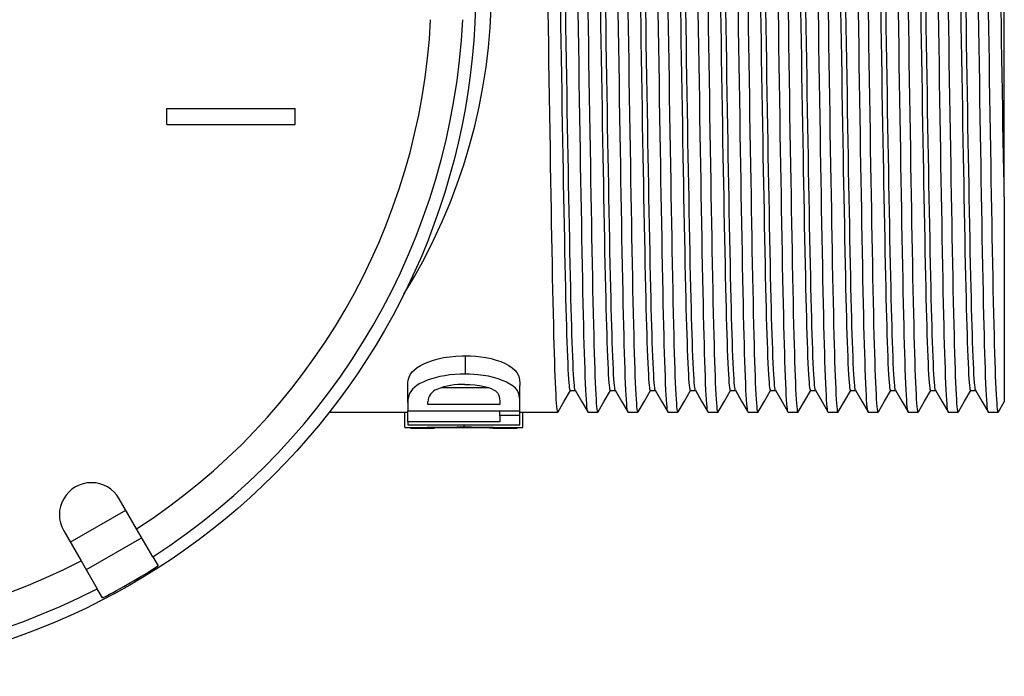
# Model space of a CAD drawing. Units: millimetres. Extents: x 6361 to 6590, y 4894 to 5132.
# Drawn here: x 6406 to 6437, y 4894 to 4915 of the extents above; entities that cross this region are included whole.
import ezdxf

# ---------------------------------------------------------------- set-up
doc = ezdxf.new("R2010")
doc.units = ezdxf.units.MM

msp = doc.modelspace()

# ---------------------------------------------------------------- linework, layer by layer
at = {"color": 7, "linetype": 'Continuous', "lineweight": 25}
for p, q in [((6437.234, 4909.255), (6437.234, 4918.765)), ((6411.091, 4912.013), (6415.091, 4912.013)), ((6411.091, 4911.513), (6411.091, 4912.013)), ((6415.091, 4911.513), (6415.091, 4912.013)), ((6411.091, 4911.513), (6415.091, 4911.513)), ((6437.234, 4909.255), (6437.234, 4902.859)), ((6420.408, 4903.723), (6420.408, 4904.297)), ((6418.609, 4902.832), (6418.609, 4903.364)), ((6419.666, 4903.305), (6421.118, 4903.305)), ((6422.109, 4902.837), (6422.109, 4903.369)), ((6436.187, 4903.215), (6436.341, 4903.215)), ((6418.609, 4902.832), (6418.609, 4902.578)), ((6419.238, 4902.775), (6419.238, 4902.86)), ((6421.481, 4902.892), (6421.481, 4902.775)), ((6422.109, 4902.578), (6422.109, 4902.837)), ((6437.052, 4902.542), (6437.235, 4902.859)), ((6416.166, 4902.538), (6418.609, 4902.538)), ((6418.52, 4902.06), (6418.52, 4902.538)), ((6418.609, 4902.578), (6422.109, 4902.578)), ((6418.609, 4902.23), (6418.609, 4902.578)), ((6421.481, 4902.775), (6419.238, 4902.775)), ((6421.481, 4902.434), (6421.481, 4902.578)), ((6422.109, 4902.434), (6422.109, 4902.578)), ((6422.109, 4902.538), (6423.297, 4902.538)), ((6422.199, 4902.06), (6422.199, 4902.538)), ((6424.234, 4902.538), (6424.547, 4902.538)), ((6425.484, 4902.538), (6425.797, 4902.538)), ((6426.734, 4902.538), (6427.047, 4902.538)), ((6427.984, 4902.538), (6428.297, 4902.538)), ((6429.234, 4902.538), (6429.547, 4902.538)), ((6430.484, 4902.538), (6430.797, 4902.538)), ((6431.734, 4902.538), (6432.047, 4902.538)), ((6432.984, 4902.538), (6433.297, 4902.538)), ((6434.234, 4902.538), (6434.547, 4902.538)), ((6435.484, 4902.538), (6435.797, 4902.538)), ((6436.734, 4902.538), (6437.047, 4902.538)), ((6418.609, 4902.23), (6418.609, 4902.139)), ((6421.481, 4902.23), (6418.609, 4902.23)), ((6422.109, 4902.434), (6421.481, 4902.434)), ((6421.481, 4902.434), (6421.481, 4902.23)), ((6422.109, 4902.139), (6422.109, 4902.434)), ((6418.609, 4902.139), (6422.109, 4902.139)), ((6418.695, 4902.038), (6419.446, 4902.038)), ((6420.37, 4902.077), (6420.37, 4902.139)), ((6421.277, 4902.038), (6422.031, 4902.038)), ((6410.146, 4898.889), (6409.6, 4899.833)), ((6408.074, 4898.477), (6409.806, 4899.477)), ((6407.868, 4898.833), (6408.414, 4897.889)), ((6410.646, 4898.022), (6410.146, 4898.889)), ((6410.306, 4898.611), (6408.574, 4897.611)), ((6408.414, 4897.889), (6408.914, 4897.022)), ((6410.646, 4898.022), (6410.813, 4897.734)), ((6409.08, 4896.734), (6408.914, 4897.022))]:
    msp.add_line(p, q, dxfattribs=at)
at = {"color": 7, "linetype": 'Continuous', "lineweight": 25, "flags": 128}
for points in [[(6423.302, 4902.544), (6423.297, 4902.538), (6423.289, 4902.548), (6423.282, 4902.577), (6423.274, 4902.632), (6423.266, 4902.71), (6423.257, 4902.813), (6423.248, 4902.939), (6423.24, 4903.089), (6423.231, 4903.263), (6423.222, 4903.46), (6423.214, 4903.661), (6423.206, 4903.88), (6423.198, 4904.118), (6423.19, 4904.373), (6423.182, 4904.645), (6423.175, 4904.933), (6423.166, 4905.265), (6423.158, 4905.613), (6423.15, 4905.977), (6423.142, 4906.355), (6423.134, 4906.749), (6423.126, 4907.161), (6423.118, 4907.591), (6423.11, 4908.001), (6423.102, 4908.424), (6423.095, 4908.86), (6423.087, 4909.308), (6423.079, 4909.767), (6423.071, 4910.236), (6423.062, 4910.758), (6423.053, 4911.289), (6423.044, 4911.827), (6423.036, 4912.372), (6423.027, 4912.922), (6423.018, 4913.475), (6423.01, 4914.03), (6423.003, 4914.538), (6422.995, 4915.045)], [(6423.687, 4903.215), (6423.687, 4903.215), (6423.68, 4903.224), (6423.673, 4903.253), (6423.665, 4903.3), (6423.657, 4903.366), (6423.649, 4903.46), (6423.64, 4903.576), (6423.632, 4903.715), (6423.623, 4903.877), (6423.614, 4904.061), (6423.605, 4904.266), (6423.597, 4904.493), (6423.589, 4904.719), (6423.581, 4904.962), (6423.573, 4905.22), (6423.565, 4905.494), (6423.557, 4905.782), (6423.55, 4906.083), (6423.542, 4906.426), (6423.534, 4906.783), (6423.526, 4907.154), (6423.518, 4907.542), (6423.51, 4907.947), (6423.501, 4908.369), (6423.493, 4908.806), (6423.484, 4909.255), (6423.477, 4909.667), (6423.469, 4910.089), (6423.461, 4910.519), (6423.452, 4911.014), (6423.444, 4911.518), (6423.435, 4912.03), (6423.426, 4912.547), (6423.418, 4913.069), (6423.409, 4913.593), (6423.401, 4914.119), (6423.393, 4914.602), (6423.386, 4915.083)], [(6423.839, 4903.221), (6423.836, 4903.224), (6423.829, 4903.253), (6423.821, 4903.3), (6423.814, 4903.366), (6423.805, 4903.46), (6423.797, 4903.576), (6423.788, 4903.715), (6423.779, 4903.877), (6423.77, 4904.061), (6423.762, 4904.266), (6423.753, 4904.493), (6423.745, 4904.719), (6423.737, 4904.962), (6423.729, 4905.22), (6423.721, 4905.494), (6423.714, 4905.782), (6423.706, 4906.083), (6423.698, 4906.426), (6423.69, 4906.784), (6423.682, 4907.155), (6423.674, 4907.543), (6423.666, 4907.949), (6423.658, 4908.371), (6423.649, 4908.809), (6423.641, 4909.223), (6423.633, 4909.648), (6423.625, 4910.084), (6423.617, 4910.529), (6423.609, 4910.983), (6423.601, 4911.444), (6423.592, 4911.954), (6423.584, 4912.471), (6423.575, 4912.992), (6423.567, 4913.516), (6423.558, 4914.042), (6423.55, 4914.569), (6423.542, 4915.094)], [(6424.234, 4902.538), (6424.234, 4902.538), (6424.227, 4902.548), (6424.219, 4902.578), (6424.212, 4902.628), (6424.204, 4902.697), (6424.196, 4902.796), (6424.187, 4902.919), (6424.179, 4903.066), (6424.17, 4903.236), (6424.161, 4903.43), (6424.152, 4903.646), (6424.144, 4903.885), (6424.136, 4904.123), (6424.128, 4904.379), (6424.12, 4904.651), (6424.112, 4904.94), (6424.104, 4905.243), (6424.097, 4905.561), (6424.089, 4905.923), (6424.081, 4906.299), (6424.073, 4906.69), (6424.065, 4907.1), (6424.056, 4907.527), (6424.048, 4907.972), (6424.04, 4908.433), (6424.032, 4908.87), (6424.024, 4909.318), (6424.016, 4909.777), (6424.008, 4910.246), (6424, 4910.724), (6423.992, 4911.21), (6423.983, 4911.748), (6423.974, 4912.292), (6423.966, 4912.841), (6423.957, 4913.394), (6423.949, 4913.948), (6423.941, 4914.503), (6423.932, 4915.057)], [(6424.552, 4902.544), (6424.547, 4902.538), (6424.539, 4902.548), (6424.532, 4902.577), (6424.524, 4902.632), (6424.516, 4902.71), (6424.507, 4902.813), (6424.498, 4902.939), (6424.49, 4903.089), (6424.481, 4903.263), (6424.472, 4903.46), (6424.464, 4903.661), (6424.456, 4903.88), (6424.448, 4904.118), (6424.44, 4904.373), (6424.432, 4904.645), (6424.425, 4904.933), (6424.416, 4905.265), (6424.408, 4905.613), (6424.4, 4905.977), (6424.392, 4906.355), (6424.384, 4906.749), (6424.376, 4907.161), (6424.368, 4907.591), (6424.36, 4908.001), (6424.352, 4908.424), (6424.345, 4908.86), (6424.337, 4909.308), (6424.329, 4909.767), (6424.321, 4910.236), (6424.312, 4910.758), (6424.303, 4911.289), (6424.294, 4911.827), (6424.286, 4912.372), (6424.277, 4912.922), (6424.268, 4913.475), (6424.26, 4914.03), (6424.253, 4914.538), (6424.245, 4915.045)], [(6424.937, 4903.215), (6424.937, 4903.215), (6424.93, 4903.224), (6424.923, 4903.253), (6424.915, 4903.3), (6424.907, 4903.366), (6424.899, 4903.46), (6424.89, 4903.576), (6424.882, 4903.715), (6424.873, 4903.877), (6424.864, 4904.061), (6424.855, 4904.266), (6424.847, 4904.493), (6424.839, 4904.719), (6424.831, 4904.962), (6424.823, 4905.22), (6424.815, 4905.494), (6424.807, 4905.782), (6424.8, 4906.083), (6424.792, 4906.426), (6424.784, 4906.783), (6424.776, 4907.154), (6424.768, 4907.542), (6424.76, 4907.947), (6424.751, 4908.369), (6424.743, 4908.806), (6424.734, 4909.255), (6424.727, 4909.667), (6424.719, 4910.089), (6424.711, 4910.519), (6424.702, 4911.014), (6424.694, 4911.518), (6424.685, 4912.03), (6424.676, 4912.547), (6424.668, 4913.069), (6424.659, 4913.593), (6424.651, 4914.119), (6424.643, 4914.602), (6424.636, 4915.083)], [(6425.089, 4903.221), (6425.086, 4903.224), (6425.079, 4903.253), (6425.071, 4903.3), (6425.064, 4903.366), (6425.055, 4903.46), (6425.047, 4903.576), (6425.038, 4903.715), (6425.029, 4903.877), (6425.02, 4904.061), (6425.012, 4904.266), (6425.003, 4904.493), (6424.995, 4904.719), (6424.987, 4904.962), (6424.979, 4905.22), (6424.971, 4905.494), (6424.964, 4905.782), (6424.956, 4906.083), (6424.948, 4906.426), (6424.94, 4906.784), (6424.932, 4907.155), (6424.924, 4907.543), (6424.916, 4907.949), (6424.908, 4908.371), (6424.899, 4908.809), (6424.891, 4909.223), (6424.883, 4909.648), (6424.875, 4910.084), (6424.867, 4910.529), (6424.859, 4910.983), (6424.851, 4911.444), (6424.842, 4911.954), (6424.834, 4912.471), (6424.825, 4912.992), (6424.817, 4913.516), (6424.808, 4914.042), (6424.8, 4914.569), (6424.792, 4915.094)], [(6425.484, 4902.538), (6425.484, 4902.538), (6425.477, 4902.548), (6425.469, 4902.578), (6425.462, 4902.628), (6425.454, 4902.697), (6425.446, 4902.796), (6425.437, 4902.919), (6425.429, 4903.066), (6425.42, 4903.236), (6425.411, 4903.43), (6425.402, 4903.646), (6425.394, 4903.885), (6425.386, 4904.123), (6425.378, 4904.379), (6425.37, 4904.651), (6425.362, 4904.94), (6425.354, 4905.243), (6425.347, 4905.561), (6425.339, 4905.923), (6425.331, 4906.299), (6425.323, 4906.69), (6425.315, 4907.1), (6425.306, 4907.527), (6425.298, 4907.972), (6425.29, 4908.433), (6425.282, 4908.87), (6425.274, 4909.318), (6425.266, 4909.777), (6425.258, 4910.246), (6425.25, 4910.724), (6425.242, 4911.21), (6425.233, 4911.748), (6425.224, 4912.292), (6425.216, 4912.841), (6425.207, 4913.394), (6425.199, 4913.948), (6425.191, 4914.503), (6425.182, 4915.057)], [(6425.802, 4902.544), (6425.797, 4902.538), (6425.789, 4902.548), (6425.782, 4902.577), (6425.774, 4902.632), (6425.766, 4902.71), (6425.757, 4902.813), (6425.748, 4902.939), (6425.74, 4903.089), (6425.731, 4903.263), (6425.722, 4903.46), (6425.714, 4903.661), (6425.706, 4903.88), (6425.698, 4904.118), (6425.69, 4904.373), (6425.682, 4904.645), (6425.675, 4904.933), (6425.666, 4905.265), (6425.658, 4905.613), (6425.65, 4905.977), (6425.642, 4906.355), (6425.634, 4906.749), (6425.626, 4907.161), (6425.618, 4907.591), (6425.61, 4908.001), (6425.602, 4908.424), (6425.595, 4908.86), (6425.587, 4909.308), (6425.579, 4909.767), (6425.571, 4910.236), (6425.562, 4910.758), (6425.553, 4911.289), (6425.544, 4911.827), (6425.536, 4912.372), (6425.527, 4912.922), (6425.518, 4913.475), (6425.51, 4914.03), (6425.503, 4914.538), (6425.495, 4915.045)], [(6426.187, 4903.215), (6426.187, 4903.215), (6426.18, 4903.224), (6426.173, 4903.253), (6426.165, 4903.3), (6426.157, 4903.366), (6426.149, 4903.46), (6426.14, 4903.576), (6426.132, 4903.715), (6426.123, 4903.877), (6426.114, 4904.061), (6426.105, 4904.266), (6426.097, 4904.493), (6426.089, 4904.719), (6426.081, 4904.962), (6426.073, 4905.22), (6426.065, 4905.494), (6426.057, 4905.782), (6426.05, 4906.083), (6426.042, 4906.426), (6426.034, 4906.783), (6426.026, 4907.154), (6426.018, 4907.542), (6426.01, 4907.947), (6426.001, 4908.369), (6425.993, 4908.806), (6425.984, 4909.255), (6425.977, 4909.667), (6425.969, 4910.089), (6425.961, 4910.519), (6425.952, 4911.014), (6425.944, 4911.518), (6425.935, 4912.03), (6425.926, 4912.547), (6425.918, 4913.069), (6425.909, 4913.593), (6425.901, 4914.119), (6425.893, 4914.602), (6425.886, 4915.083)], [(6426.339, 4903.221), (6426.336, 4903.224), (6426.329, 4903.253), (6426.321, 4903.3), (6426.314, 4903.366), (6426.305, 4903.46), (6426.297, 4903.576), (6426.288, 4903.715), (6426.279, 4903.877), (6426.27, 4904.061), (6426.262, 4904.266), (6426.253, 4904.493), (6426.245, 4904.719), (6426.237, 4904.962), (6426.229, 4905.22), (6426.221, 4905.494), (6426.214, 4905.782), (6426.206, 4906.083), (6426.198, 4906.426), (6426.19, 4906.784), (6426.182, 4907.155), (6426.174, 4907.543), (6426.166, 4907.949), (6426.158, 4908.371), (6426.149, 4908.809), (6426.141, 4909.223), (6426.133, 4909.648), (6426.125, 4910.084), (6426.117, 4910.529), (6426.109, 4910.983), (6426.101, 4911.444), (6426.092, 4911.954), (6426.084, 4912.471), (6426.075, 4912.992), (6426.067, 4913.516), (6426.058, 4914.042), (6426.05, 4914.569), (6426.042, 4915.094)], [(6426.734, 4902.538), (6426.734, 4902.538), (6426.727, 4902.548), (6426.719, 4902.578), (6426.712, 4902.628), (6426.704, 4902.697), (6426.696, 4902.796), (6426.687, 4902.919), (6426.679, 4903.066), (6426.67, 4903.236), (6426.661, 4903.43), (6426.652, 4903.646), (6426.644, 4903.885), (6426.636, 4904.123), (6426.628, 4904.379), (6426.62, 4904.651), (6426.612, 4904.94), (6426.604, 4905.243), (6426.597, 4905.561), (6426.589, 4905.923), (6426.581, 4906.299), (6426.573, 4906.69), (6426.565, 4907.1), (6426.556, 4907.527), (6426.548, 4907.972), (6426.54, 4908.433), (6426.532, 4908.87), (6426.524, 4909.318), (6426.516, 4909.777), (6426.508, 4910.246), (6426.5, 4910.724), (6426.492, 4911.21), (6426.483, 4911.748), (6426.474, 4912.292), (6426.466, 4912.841), (6426.457, 4913.394), (6426.449, 4913.948), (6426.441, 4914.503), (6426.432, 4915.057)], [(6427.052, 4902.544), (6427.047, 4902.538), (6427.039, 4902.548), (6427.032, 4902.577), (6427.024, 4902.632), (6427.016, 4902.71), (6427.007, 4902.813), (6426.998, 4902.939), (6426.99, 4903.089), (6426.981, 4903.263), (6426.972, 4903.46), (6426.964, 4903.661), (6426.956, 4903.88), (6426.948, 4904.118), (6426.94, 4904.373), (6426.932, 4904.645), (6426.925, 4904.933), (6426.916, 4905.265), (6426.908, 4905.613), (6426.9, 4905.977), (6426.892, 4906.355), (6426.884, 4906.749), (6426.876, 4907.161), (6426.868, 4907.591), (6426.86, 4908.001), (6426.852, 4908.424), (6426.845, 4908.86), (6426.837, 4909.308), (6426.829, 4909.767), (6426.821, 4910.236), (6426.812, 4910.758), (6426.803, 4911.289), (6426.794, 4911.827), (6426.786, 4912.372), (6426.777, 4912.922), (6426.768, 4913.475), (6426.76, 4914.03), (6426.753, 4914.538), (6426.745, 4915.045)], [(6427.437, 4903.215), (6427.437, 4903.215), (6427.43, 4903.224), (6427.423, 4903.253), (6427.415, 4903.3), (6427.407, 4903.366), (6427.399, 4903.46), (6427.39, 4903.576), (6427.382, 4903.715), (6427.373, 4903.877), (6427.364, 4904.061), (6427.355, 4904.266), (6427.347, 4904.493), (6427.339, 4904.719), (6427.331, 4904.962), (6427.323, 4905.22), (6427.315, 4905.494), (6427.307, 4905.782), (6427.3, 4906.083), (6427.292, 4906.426), (6427.284, 4906.783), (6427.276, 4907.154), (6427.268, 4907.542), (6427.26, 4907.947), (6427.251, 4908.369), (6427.243, 4908.806), (6427.234, 4909.255), (6427.227, 4909.667), (6427.219, 4910.089), (6427.211, 4910.519), (6427.202, 4911.014), (6427.194, 4911.518), (6427.185, 4912.03), (6427.176, 4912.547), (6427.168, 4913.069), (6427.159, 4913.593), (6427.151, 4914.119), (6427.143, 4914.602), (6427.136, 4915.083)], [(6427.589, 4903.221), (6427.586, 4903.224), (6427.579, 4903.253), (6427.571, 4903.3), (6427.564, 4903.366), (6427.555, 4903.46), (6427.547, 4903.576), (6427.538, 4903.715), (6427.529, 4903.877), (6427.52, 4904.061), (6427.512, 4904.266), (6427.503, 4904.493), (6427.495, 4904.719), (6427.487, 4904.962), (6427.479, 4905.22), (6427.471, 4905.494), (6427.464, 4905.782), (6427.456, 4906.083), (6427.448, 4906.426), (6427.44, 4906.784), (6427.432, 4907.155), (6427.424, 4907.543), (6427.416, 4907.949), (6427.408, 4908.371), (6427.399, 4908.809), (6427.391, 4909.223), (6427.383, 4909.648), (6427.375, 4910.084), (6427.367, 4910.529), (6427.359, 4910.983), (6427.351, 4911.444), (6427.342, 4911.954), (6427.334, 4912.471), (6427.325, 4912.992), (6427.317, 4913.516), (6427.308, 4914.042), (6427.3, 4914.569), (6427.292, 4915.094)], [(6427.984, 4902.538), (6427.984, 4902.538), (6427.977, 4902.548), (6427.969, 4902.578), (6427.962, 4902.628), (6427.954, 4902.697), (6427.946, 4902.796), (6427.937, 4902.919), (6427.929, 4903.066), (6427.92, 4903.236), (6427.911, 4903.43), (6427.902, 4903.646), (6427.894, 4903.885), (6427.886, 4904.123), (6427.878, 4904.379), (6427.87, 4904.651), (6427.862, 4904.94), (6427.854, 4905.243), (6427.847, 4905.561), (6427.839, 4905.923), (6427.831, 4906.299), (6427.823, 4906.69), (6427.815, 4907.1), (6427.806, 4907.527), (6427.798, 4907.972), (6427.79, 4908.433), (6427.782, 4908.87), (6427.774, 4909.318), (6427.766, 4909.777), (6427.758, 4910.246), (6427.75, 4910.724), (6427.742, 4911.21), (6427.733, 4911.748), (6427.724, 4912.292), (6427.716, 4912.841), (6427.707, 4913.394), (6427.699, 4913.948), (6427.691, 4914.503), (6427.682, 4915.057)], [(6428.302, 4902.544), (6428.297, 4902.538), (6428.289, 4902.548), (6428.282, 4902.577), (6428.274, 4902.632), (6428.266, 4902.71), (6428.257, 4902.813), (6428.248, 4902.939), (6428.24, 4903.089), (6428.231, 4903.263), (6428.222, 4903.46), (6428.214, 4903.661), (6428.206, 4903.88), (6428.198, 4904.118), (6428.19, 4904.373), (6428.182, 4904.645), (6428.175, 4904.933), (6428.166, 4905.265), (6428.158, 4905.613), (6428.15, 4905.977), (6428.142, 4906.355), (6428.134, 4906.749), (6428.126, 4907.161), (6428.118, 4907.591), (6428.11, 4908.001), (6428.102, 4908.424), (6428.095, 4908.86), (6428.087, 4909.308), (6428.079, 4909.767), (6428.071, 4910.236), (6428.062, 4910.758), (6428.053, 4911.289), (6428.044, 4911.827), (6428.036, 4912.372), (6428.027, 4912.922), (6428.018, 4913.475), (6428.01, 4914.03), (6428.003, 4914.538), (6427.995, 4915.045)], [(6428.687, 4903.215), (6428.687, 4903.215), (6428.68, 4903.224), (6428.673, 4903.253), (6428.665, 4903.3), (6428.657, 4903.366), (6428.649, 4903.46), (6428.64, 4903.576), (6428.632, 4903.715), (6428.623, 4903.877), (6428.614, 4904.061), (6428.605, 4904.266), (6428.597, 4904.493), (6428.589, 4904.719), (6428.581, 4904.962), (6428.573, 4905.22), (6428.565, 4905.494), (6428.557, 4905.782), (6428.55, 4906.083), (6428.542, 4906.426), (6428.534, 4906.783), (6428.526, 4907.154), (6428.518, 4907.542), (6428.51, 4907.947), (6428.501, 4908.369), (6428.493, 4908.806), (6428.484, 4909.255), (6428.477, 4909.667), (6428.469, 4910.089), (6428.461, 4910.519), (6428.452, 4911.014), (6428.444, 4911.518), (6428.435, 4912.03), (6428.426, 4912.547), (6428.418, 4913.069), (6428.409, 4913.593), (6428.401, 4914.119), (6428.393, 4914.602), (6428.386, 4915.083)], [(6428.839, 4903.221), (6428.836, 4903.224), (6428.829, 4903.253), (6428.821, 4903.3), (6428.814, 4903.366), (6428.805, 4903.46), (6428.797, 4903.576), (6428.788, 4903.715), (6428.779, 4903.877), (6428.77, 4904.061), (6428.762, 4904.266), (6428.753, 4904.493), (6428.745, 4904.719), (6428.737, 4904.962), (6428.729, 4905.22), (6428.721, 4905.494), (6428.714, 4905.782), (6428.706, 4906.083), (6428.698, 4906.426), (6428.69, 4906.784), (6428.682, 4907.155), (6428.674, 4907.543), (6428.666, 4907.949), (6428.658, 4908.371), (6428.649, 4908.809), (6428.641, 4909.223), (6428.633, 4909.648), (6428.625, 4910.084), (6428.617, 4910.529), (6428.609, 4910.983), (6428.601, 4911.444), (6428.592, 4911.954), (6428.584, 4912.471), (6428.575, 4912.992), (6428.567, 4913.516), (6428.558, 4914.042), (6428.55, 4914.569), (6428.542, 4915.094)], [(6429.234, 4902.538), (6429.234, 4902.538), (6429.227, 4902.548), (6429.219, 4902.578), (6429.212, 4902.628), (6429.204, 4902.697), (6429.196, 4902.796), (6429.187, 4902.919), (6429.179, 4903.066), (6429.17, 4903.236), (6429.161, 4903.43), (6429.152, 4903.646), (6429.144, 4903.885), (6429.136, 4904.123), (6429.128, 4904.379), (6429.12, 4904.651), (6429.112, 4904.94), (6429.104, 4905.243), (6429.097, 4905.561), (6429.089, 4905.923), (6429.081, 4906.299), (6429.073, 4906.69), (6429.065, 4907.1), (6429.056, 4907.527), (6429.048, 4907.972), (6429.04, 4908.433), (6429.032, 4908.87), (6429.024, 4909.318), (6429.016, 4909.777), (6429.008, 4910.246), (6429, 4910.724), (6428.992, 4911.21), (6428.983, 4911.748), (6428.974, 4912.292), (6428.966, 4912.841), (6428.957, 4913.394), (6428.949, 4913.948), (6428.941, 4914.503), (6428.932, 4915.057)], [(6429.552, 4902.544), (6429.547, 4902.538), (6429.539, 4902.548), (6429.532, 4902.577), (6429.524, 4902.632), (6429.516, 4902.71), (6429.507, 4902.813), (6429.498, 4902.939), (6429.49, 4903.089), (6429.481, 4903.263), (6429.472, 4903.46), (6429.464, 4903.661), (6429.456, 4903.88), (6429.448, 4904.118), (6429.44, 4904.373), (6429.432, 4904.645), (6429.425, 4904.933), (6429.416, 4905.265), (6429.408, 4905.613), (6429.4, 4905.977), (6429.392, 4906.355), (6429.384, 4906.749), (6429.376, 4907.161), (6429.368, 4907.591), (6429.36, 4908.001), (6429.352, 4908.424), (6429.345, 4908.86), (6429.337, 4909.308), (6429.329, 4909.767), (6429.321, 4910.236), (6429.312, 4910.758), (6429.303, 4911.289), (6429.294, 4911.827), (6429.286, 4912.372), (6429.277, 4912.922), (6429.268, 4913.475), (6429.26, 4914.03), (6429.253, 4914.538), (6429.245, 4915.045)], [(6429.937, 4903.215), (6429.937, 4903.215), (6429.93, 4903.224), (6429.923, 4903.253), (6429.915, 4903.3), (6429.907, 4903.366), (6429.899, 4903.46), (6429.89, 4903.576), (6429.882, 4903.715), (6429.873, 4903.877), (6429.864, 4904.061), (6429.855, 4904.266), (6429.847, 4904.493), (6429.839, 4904.719), (6429.831, 4904.962), (6429.823, 4905.22), (6429.815, 4905.494), (6429.807, 4905.782), (6429.8, 4906.083), (6429.792, 4906.426), (6429.784, 4906.783), (6429.776, 4907.154), (6429.768, 4907.542), (6429.76, 4907.947), (6429.751, 4908.369), (6429.743, 4908.806), (6429.734, 4909.255), (6429.727, 4909.667), (6429.719, 4910.089), (6429.711, 4910.519), (6429.702, 4911.014), (6429.694, 4911.518), (6429.685, 4912.03), (6429.676, 4912.547), (6429.668, 4913.069), (6429.659, 4913.593), (6429.651, 4914.119), (6429.643, 4914.602), (6429.636, 4915.083)], [(6430.089, 4903.221), (6430.086, 4903.224), (6430.079, 4903.253), (6430.071, 4903.3), (6430.064, 4903.366), (6430.055, 4903.46), (6430.047, 4903.576), (6430.038, 4903.715), (6430.029, 4903.877), (6430.02, 4904.061), (6430.012, 4904.266), (6430.003, 4904.493), (6429.995, 4904.719), (6429.987, 4904.962), (6429.979, 4905.22), (6429.971, 4905.494), (6429.964, 4905.782), (6429.956, 4906.083), (6429.948, 4906.426), (6429.94, 4906.784), (6429.932, 4907.155), (6429.924, 4907.543), (6429.916, 4907.949), (6429.908, 4908.371), (6429.899, 4908.809), (6429.891, 4909.223), (6429.883, 4909.648), (6429.875, 4910.084), (6429.867, 4910.529), (6429.859, 4910.983), (6429.851, 4911.444), (6429.842, 4911.954), (6429.834, 4912.471), (6429.825, 4912.992), (6429.817, 4913.516), (6429.808, 4914.042), (6429.8, 4914.569), (6429.792, 4915.094)], [(6430.484, 4902.538), (6430.484, 4902.538), (6430.477, 4902.548), (6430.469, 4902.578), (6430.462, 4902.628), (6430.454, 4902.697), (6430.446, 4902.796), (6430.437, 4902.919), (6430.429, 4903.066), (6430.42, 4903.236), (6430.411, 4903.43), (6430.402, 4903.646), (6430.394, 4903.885), (6430.386, 4904.123), (6430.378, 4904.379), (6430.37, 4904.651), (6430.362, 4904.94), (6430.354, 4905.243), (6430.347, 4905.561), (6430.339, 4905.923), (6430.331, 4906.299), (6430.323, 4906.69), (6430.315, 4907.1), (6430.306, 4907.527), (6430.298, 4907.972), (6430.29, 4908.433), (6430.282, 4908.87), (6430.274, 4909.318), (6430.266, 4909.777), (6430.258, 4910.246), (6430.25, 4910.724), (6430.242, 4911.21), (6430.233, 4911.748), (6430.224, 4912.292), (6430.216, 4912.841), (6430.207, 4913.394), (6430.199, 4913.948), (6430.191, 4914.503), (6430.182, 4915.057)], [(6430.802, 4902.544), (6430.797, 4902.538), (6430.789, 4902.548), (6430.782, 4902.577), (6430.774, 4902.632), (6430.766, 4902.71), (6430.757, 4902.813), (6430.748, 4902.939), (6430.74, 4903.089), (6430.731, 4903.263), (6430.722, 4903.46), (6430.714, 4903.661), (6430.706, 4903.88), (6430.698, 4904.118), (6430.69, 4904.373), (6430.682, 4904.645), (6430.675, 4904.933), (6430.666, 4905.265), (6430.658, 4905.613), (6430.65, 4905.977), (6430.642, 4906.355), (6430.634, 4906.749), (6430.626, 4907.161), (6430.618, 4907.591), (6430.61, 4908.001), (6430.602, 4908.424), (6430.595, 4908.86), (6430.587, 4909.308), (6430.579, 4909.767), (6430.571, 4910.236), (6430.562, 4910.758), (6430.553, 4911.289), (6430.544, 4911.827), (6430.536, 4912.372), (6430.527, 4912.922), (6430.518, 4913.475), (6430.51, 4914.03), (6430.503, 4914.538), (6430.495, 4915.045)], [(6431.187, 4903.215), (6431.187, 4903.215), (6431.18, 4903.224), (6431.173, 4903.253), (6431.165, 4903.3), (6431.157, 4903.366), (6431.149, 4903.46), (6431.14, 4903.576), (6431.132, 4903.715), (6431.123, 4903.877), (6431.114, 4904.061), (6431.105, 4904.266), (6431.097, 4904.493), (6431.089, 4904.719), (6431.081, 4904.962), (6431.073, 4905.22), (6431.065, 4905.494), (6431.057, 4905.782), (6431.05, 4906.083), (6431.042, 4906.426), (6431.034, 4906.783), (6431.026, 4907.154), (6431.018, 4907.542), (6431.01, 4907.947), (6431.001, 4908.369), (6430.993, 4908.806), (6430.984, 4909.255), (6430.977, 4909.667), (6430.969, 4910.089), (6430.961, 4910.519), (6430.952, 4911.014), (6430.944, 4911.518), (6430.935, 4912.03), (6430.926, 4912.547), (6430.918, 4913.069), (6430.909, 4913.593), (6430.901, 4914.119), (6430.893, 4914.602), (6430.886, 4915.083)], [(6431.339, 4903.221), (6431.336, 4903.224), (6431.329, 4903.253), (6431.321, 4903.3), (6431.314, 4903.366), (6431.305, 4903.46), (6431.297, 4903.576), (6431.288, 4903.715), (6431.279, 4903.877), (6431.27, 4904.061), (6431.262, 4904.266), (6431.253, 4904.493), (6431.245, 4904.719), (6431.237, 4904.962), (6431.229, 4905.22), (6431.221, 4905.494), (6431.214, 4905.782), (6431.206, 4906.083), (6431.198, 4906.426), (6431.19, 4906.784), (6431.182, 4907.155), (6431.174, 4907.543), (6431.166, 4907.949), (6431.158, 4908.371), (6431.149, 4908.809), (6431.141, 4909.223), (6431.133, 4909.648), (6431.125, 4910.084), (6431.117, 4910.529), (6431.109, 4910.983), (6431.101, 4911.444), (6431.092, 4911.954), (6431.084, 4912.471), (6431.075, 4912.992), (6431.067, 4913.516), (6431.058, 4914.042), (6431.05, 4914.569), (6431.042, 4915.094)], [(6431.734, 4902.538), (6431.734, 4902.538), (6431.727, 4902.548), (6431.719, 4902.578), (6431.712, 4902.628), (6431.704, 4902.697), (6431.696, 4902.796), (6431.687, 4902.919), (6431.679, 4903.066), (6431.67, 4903.236), (6431.661, 4903.43), (6431.652, 4903.646), (6431.644, 4903.885), (6431.636, 4904.123), (6431.628, 4904.379), (6431.62, 4904.651), (6431.612, 4904.94), (6431.604, 4905.243), (6431.597, 4905.561), (6431.589, 4905.923), (6431.581, 4906.299), (6431.573, 4906.69), (6431.565, 4907.1), (6431.556, 4907.527), (6431.548, 4907.972), (6431.54, 4908.433), (6431.532, 4908.87), (6431.524, 4909.318), (6431.516, 4909.777), (6431.508, 4910.246), (6431.5, 4910.724), (6431.492, 4911.21), (6431.483, 4911.748), (6431.474, 4912.292), (6431.466, 4912.841), (6431.457, 4913.394), (6431.449, 4913.948), (6431.441, 4914.503), (6431.432, 4915.057)], [(6432.052, 4902.544), (6432.047, 4902.538), (6432.039, 4902.548), (6432.032, 4902.577), (6432.024, 4902.632), (6432.016, 4902.71), (6432.007, 4902.813), (6431.998, 4902.939), (6431.99, 4903.089), (6431.981, 4903.263), (6431.972, 4903.46), (6431.964, 4903.661), (6431.956, 4903.88), (6431.948, 4904.118), (6431.94, 4904.373), (6431.932, 4904.645), (6431.925, 4904.933), (6431.916, 4905.265), (6431.908, 4905.613), (6431.9, 4905.977), (6431.892, 4906.355), (6431.884, 4906.749), (6431.876, 4907.161), (6431.868, 4907.591), (6431.86, 4908.001), (6431.852, 4908.424), (6431.845, 4908.86), (6431.837, 4909.308), (6431.829, 4909.767), (6431.821, 4910.236), (6431.812, 4910.758), (6431.803, 4911.289), (6431.794, 4911.827), (6431.786, 4912.372), (6431.777, 4912.922), (6431.768, 4913.475), (6431.76, 4914.03), (6431.753, 4914.538), (6431.745, 4915.045)], [(6432.437, 4903.215), (6432.437, 4903.215), (6432.43, 4903.224), (6432.423, 4903.253), (6432.415, 4903.3), (6432.407, 4903.366), (6432.399, 4903.46), (6432.39, 4903.576), (6432.382, 4903.715), (6432.373, 4903.877), (6432.364, 4904.061), (6432.355, 4904.266), (6432.347, 4904.493), (6432.339, 4904.719), (6432.331, 4904.962), (6432.323, 4905.22), (6432.315, 4905.494), (6432.307, 4905.782), (6432.3, 4906.083), (6432.292, 4906.426), (6432.284, 4906.783), (6432.276, 4907.154), (6432.268, 4907.542), (6432.26, 4907.947), (6432.251, 4908.369), (6432.243, 4908.806), (6432.234, 4909.255), (6432.227, 4909.667), (6432.219, 4910.089), (6432.211, 4910.519), (6432.202, 4911.014), (6432.194, 4911.518), (6432.185, 4912.03), (6432.176, 4912.547), (6432.168, 4913.069), (6432.159, 4913.593), (6432.151, 4914.119), (6432.143, 4914.602), (6432.136, 4915.083)], [(6432.589, 4903.221), (6432.586, 4903.224), (6432.579, 4903.253), (6432.571, 4903.3), (6432.564, 4903.366), (6432.555, 4903.46), (6432.547, 4903.576), (6432.538, 4903.715), (6432.529, 4903.877), (6432.52, 4904.061), (6432.512, 4904.266), (6432.503, 4904.493), (6432.495, 4904.719), (6432.487, 4904.962), (6432.479, 4905.22), (6432.471, 4905.494), (6432.464, 4905.782), (6432.456, 4906.083), (6432.448, 4906.426), (6432.44, 4906.784), (6432.432, 4907.155), (6432.424, 4907.543), (6432.416, 4907.949), (6432.408, 4908.371), (6432.399, 4908.809), (6432.391, 4909.223), (6432.383, 4909.648), (6432.375, 4910.084), (6432.367, 4910.529), (6432.359, 4910.983), (6432.351, 4911.444), (6432.342, 4911.954), (6432.334, 4912.471), (6432.325, 4912.992), (6432.317, 4913.516), (6432.308, 4914.042), (6432.3, 4914.569), (6432.292, 4915.094)], [(6432.984, 4902.538), (6432.984, 4902.538), (6432.977, 4902.548), (6432.969, 4902.578), (6432.962, 4902.628), (6432.954, 4902.697), (6432.946, 4902.796), (6432.937, 4902.919), (6432.929, 4903.066), (6432.92, 4903.236), (6432.911, 4903.43), (6432.902, 4903.646), (6432.894, 4903.885), (6432.886, 4904.123), (6432.878, 4904.379), (6432.87, 4904.651), (6432.862, 4904.94), (6432.854, 4905.243), (6432.847, 4905.561), (6432.839, 4905.923), (6432.831, 4906.299), (6432.823, 4906.69), (6432.815, 4907.1), (6432.806, 4907.527), (6432.798, 4907.972), (6432.79, 4908.433), (6432.782, 4908.87), (6432.774, 4909.318), (6432.766, 4909.777), (6432.758, 4910.246), (6432.75, 4910.724), (6432.742, 4911.21), (6432.733, 4911.748), (6432.724, 4912.292), (6432.716, 4912.841), (6432.707, 4913.394), (6432.699, 4913.948), (6432.691, 4914.503), (6432.682, 4915.057)], [(6433.302, 4902.544), (6433.297, 4902.538), (6433.289, 4902.548), (6433.282, 4902.577), (6433.274, 4902.632), (6433.266, 4902.71), (6433.257, 4902.813), (6433.248, 4902.939), (6433.24, 4903.089), (6433.231, 4903.263), (6433.222, 4903.46), (6433.214, 4903.661), (6433.206, 4903.88), (6433.198, 4904.118), (6433.19, 4904.373), (6433.182, 4904.645), (6433.175, 4904.933), (6433.166, 4905.265), (6433.158, 4905.613), (6433.15, 4905.977), (6433.142, 4906.355), (6433.134, 4906.749), (6433.126, 4907.161), (6433.118, 4907.591), (6433.11, 4908.001), (6433.102, 4908.424), (6433.095, 4908.86), (6433.087, 4909.308), (6433.079, 4909.767), (6433.071, 4910.236), (6433.062, 4910.758), (6433.053, 4911.289), (6433.044, 4911.827), (6433.036, 4912.372), (6433.027, 4912.922), (6433.018, 4913.475), (6433.01, 4914.03), (6433.003, 4914.538), (6432.995, 4915.045)], [(6433.687, 4903.215), (6433.687, 4903.215), (6433.68, 4903.224), (6433.673, 4903.253), (6433.665, 4903.3), (6433.657, 4903.366), (6433.649, 4903.46), (6433.64, 4903.576), (6433.632, 4903.715), (6433.623, 4903.877), (6433.614, 4904.061), (6433.605, 4904.266), (6433.597, 4904.493), (6433.589, 4904.719), (6433.581, 4904.962), (6433.573, 4905.22), (6433.565, 4905.494), (6433.557, 4905.782), (6433.55, 4906.083), (6433.542, 4906.426), (6433.534, 4906.783), (6433.526, 4907.154), (6433.518, 4907.542), (6433.51, 4907.947), (6433.501, 4908.369), (6433.493, 4908.806), (6433.484, 4909.255), (6433.477, 4909.667), (6433.469, 4910.089), (6433.461, 4910.519), (6433.452, 4911.014), (6433.444, 4911.518), (6433.435, 4912.03), (6433.426, 4912.547), (6433.418, 4913.069), (6433.409, 4913.593), (6433.401, 4914.119), (6433.393, 4914.602), (6433.386, 4915.083)], [(6433.839, 4903.221), (6433.836, 4903.224), (6433.829, 4903.253), (6433.821, 4903.3), (6433.814, 4903.366), (6433.805, 4903.46), (6433.797, 4903.576), (6433.788, 4903.715), (6433.779, 4903.877), (6433.77, 4904.061), (6433.762, 4904.266), (6433.753, 4904.493), (6433.745, 4904.719), (6433.737, 4904.962), (6433.729, 4905.22), (6433.721, 4905.494), (6433.714, 4905.782), (6433.706, 4906.083), (6433.698, 4906.426), (6433.69, 4906.784), (6433.682, 4907.155), (6433.674, 4907.543), (6433.666, 4907.949), (6433.658, 4908.371), (6433.649, 4908.809), (6433.641, 4909.223), (6433.633, 4909.648), (6433.625, 4910.084), (6433.617, 4910.529), (6433.609, 4910.983), (6433.601, 4911.444), (6433.592, 4911.954), (6433.584, 4912.471), (6433.575, 4912.992), (6433.567, 4913.516), (6433.558, 4914.042), (6433.55, 4914.569), (6433.542, 4915.094)], [(6434.234, 4902.538), (6434.234, 4902.538), (6434.227, 4902.548), (6434.219, 4902.578), (6434.212, 4902.628), (6434.204, 4902.697), (6434.196, 4902.796), (6434.187, 4902.919), (6434.179, 4903.066), (6434.17, 4903.236), (6434.161, 4903.43), (6434.152, 4903.646), (6434.144, 4903.885), (6434.136, 4904.123), (6434.128, 4904.379), (6434.12, 4904.651), (6434.112, 4904.94), (6434.104, 4905.243), (6434.097, 4905.561), (6434.089, 4905.923), (6434.081, 4906.299), (6434.073, 4906.69), (6434.065, 4907.1), (6434.056, 4907.527), (6434.048, 4907.972), (6434.04, 4908.433), (6434.032, 4908.87), (6434.024, 4909.318), (6434.016, 4909.777), (6434.008, 4910.246), (6434, 4910.724), (6433.992, 4911.21), (6433.983, 4911.748), (6433.974, 4912.292), (6433.966, 4912.841), (6433.957, 4913.394), (6433.949, 4913.948), (6433.941, 4914.503), (6433.932, 4915.057)], [(6434.552, 4902.544), (6434.547, 4902.538), (6434.539, 4902.548), (6434.532, 4902.577), (6434.524, 4902.632), (6434.516, 4902.71), (6434.507, 4902.813), (6434.498, 4902.939), (6434.49, 4903.089), (6434.481, 4903.263), (6434.472, 4903.46), (6434.464, 4903.661), (6434.456, 4903.88), (6434.448, 4904.118), (6434.44, 4904.373), (6434.432, 4904.645), (6434.425, 4904.933), (6434.416, 4905.265), (6434.408, 4905.613), (6434.4, 4905.977), (6434.392, 4906.355), (6434.384, 4906.749), (6434.376, 4907.161), (6434.368, 4907.591), (6434.36, 4908.001), (6434.352, 4908.424), (6434.345, 4908.86), (6434.337, 4909.308), (6434.329, 4909.767), (6434.321, 4910.236), (6434.312, 4910.758), (6434.303, 4911.289), (6434.294, 4911.827), (6434.286, 4912.372), (6434.277, 4912.922), (6434.268, 4913.475), (6434.26, 4914.03), (6434.253, 4914.538), (6434.245, 4915.045)], [(6434.937, 4903.215), (6434.937, 4903.215), (6434.93, 4903.224), (6434.923, 4903.253), (6434.915, 4903.3), (6434.907, 4903.366), (6434.899, 4903.46), (6434.89, 4903.576), (6434.882, 4903.715), (6434.873, 4903.877), (6434.864, 4904.061), (6434.855, 4904.266), (6434.847, 4904.493), (6434.839, 4904.719), (6434.831, 4904.962), (6434.823, 4905.22), (6434.815, 4905.494), (6434.807, 4905.782), (6434.8, 4906.083), (6434.792, 4906.426), (6434.784, 4906.783), (6434.776, 4907.154), (6434.768, 4907.542), (6434.76, 4907.947), (6434.751, 4908.369), (6434.743, 4908.806), (6434.734, 4909.255), (6434.727, 4909.667), (6434.719, 4910.089), (6434.711, 4910.519), (6434.702, 4911.014), (6434.694, 4911.518), (6434.685, 4912.03), (6434.676, 4912.547), (6434.668, 4913.069), (6434.659, 4913.593), (6434.651, 4914.119), (6434.643, 4914.602), (6434.636, 4915.083)], [(6435.089, 4903.221), (6435.086, 4903.224), (6435.079, 4903.253), (6435.071, 4903.3), (6435.064, 4903.366), (6435.055, 4903.46), (6435.047, 4903.576), (6435.038, 4903.715), (6435.029, 4903.877), (6435.02, 4904.061), (6435.012, 4904.266), (6435.003, 4904.493), (6434.995, 4904.719), (6434.987, 4904.962), (6434.979, 4905.22), (6434.971, 4905.494), (6434.964, 4905.782), (6434.956, 4906.083), (6434.948, 4906.426), (6434.94, 4906.784), (6434.932, 4907.155), (6434.924, 4907.543), (6434.916, 4907.949), (6434.908, 4908.371), (6434.899, 4908.809), (6434.891, 4909.223), (6434.883, 4909.648), (6434.875, 4910.084), (6434.867, 4910.529), (6434.859, 4910.983), (6434.851, 4911.444), (6434.842, 4911.954), (6434.834, 4912.471), (6434.825, 4912.992), (6434.817, 4913.516), (6434.808, 4914.042), (6434.8, 4914.569), (6434.792, 4915.094)], [(6435.484, 4902.538), (6435.484, 4902.538), (6435.477, 4902.548), (6435.469, 4902.578), (6435.462, 4902.628), (6435.454, 4902.697), (6435.446, 4902.796), (6435.437, 4902.919), (6435.429, 4903.066), (6435.42, 4903.236), (6435.411, 4903.43), (6435.402, 4903.646), (6435.394, 4903.885), (6435.386, 4904.123), (6435.378, 4904.379), (6435.37, 4904.651), (6435.362, 4904.94), (6435.354, 4905.243), (6435.347, 4905.561), (6435.339, 4905.923), (6435.331, 4906.299), (6435.323, 4906.69), (6435.315, 4907.1), (6435.306, 4907.527), (6435.298, 4907.972), (6435.29, 4908.433), (6435.282, 4908.87), (6435.274, 4909.318), (6435.266, 4909.777), (6435.258, 4910.246), (6435.25, 4910.724), (6435.242, 4911.21), (6435.233, 4911.748), (6435.224, 4912.292), (6435.216, 4912.841), (6435.207, 4913.394), (6435.199, 4913.948), (6435.191, 4914.503), (6435.182, 4915.057)], [(6435.802, 4902.544), (6435.797, 4902.538), (6435.789, 4902.548), (6435.782, 4902.577), (6435.774, 4902.632), (6435.766, 4902.71), (6435.757, 4902.813), (6435.748, 4902.939), (6435.74, 4903.089), (6435.731, 4903.263), (6435.722, 4903.46), (6435.714, 4903.661), (6435.706, 4903.88), (6435.698, 4904.118), (6435.69, 4904.373), (6435.682, 4904.645), (6435.675, 4904.933), (6435.666, 4905.265), (6435.658, 4905.613), (6435.65, 4905.977), (6435.642, 4906.355), (6435.634, 4906.749), (6435.626, 4907.161), (6435.618, 4907.591), (6435.61, 4908.001), (6435.602, 4908.424), (6435.595, 4908.86), (6435.587, 4909.308), (6435.579, 4909.767), (6435.571, 4910.236), (6435.562, 4910.758), (6435.553, 4911.289), (6435.544, 4911.827), (6435.536, 4912.372), (6435.527, 4912.922), (6435.518, 4913.475), (6435.51, 4914.03), (6435.503, 4914.538), (6435.495, 4915.045)], [(6436.187, 4903.215), (6436.187, 4903.215), (6436.18, 4903.224), (6436.173, 4903.253), (6436.165, 4903.3), (6436.157, 4903.366), (6436.149, 4903.46), (6436.14, 4903.576), (6436.132, 4903.715), (6436.123, 4903.877), (6436.114, 4904.061), (6436.105, 4904.266), (6436.097, 4904.493), (6436.089, 4904.719), (6436.081, 4904.962), (6436.073, 4905.22), (6436.065, 4905.494), (6436.057, 4905.782), (6436.05, 4906.083), (6436.042, 4906.426), (6436.034, 4906.783), (6436.026, 4907.154), (6436.018, 4907.542), (6436.01, 4907.947), (6436.001, 4908.369), (6435.993, 4908.806), (6435.984, 4909.255), (6435.977, 4909.667), (6435.969, 4910.089), (6435.961, 4910.519), (6435.952, 4911.014), (6435.944, 4911.518), (6435.935, 4912.03), (6435.926, 4912.547), (6435.918, 4913.069), (6435.909, 4913.593), (6435.901, 4914.119), (6435.893, 4914.602), (6435.886, 4915.083)], [(6436.339, 4903.221), (6436.336, 4903.224), (6436.329, 4903.253), (6436.321, 4903.3), (6436.314, 4903.366), (6436.305, 4903.46), (6436.297, 4903.576), (6436.288, 4903.715), (6436.279, 4903.877), (6436.27, 4904.061), (6436.262, 4904.266), (6436.253, 4904.493), (6436.245, 4904.719), (6436.237, 4904.962), (6436.229, 4905.22), (6436.221, 4905.494), (6436.214, 4905.782), (6436.206, 4906.083), (6436.198, 4906.426), (6436.19, 4906.784), (6436.182, 4907.155), (6436.174, 4907.543), (6436.166, 4907.949), (6436.158, 4908.371), (6436.149, 4908.809), (6436.141, 4909.223), (6436.133, 4909.648), (6436.125, 4910.084), (6436.117, 4910.529), (6436.109, 4910.983), (6436.101, 4911.444), (6436.092, 4911.954), (6436.084, 4912.471), (6436.075, 4912.992), (6436.067, 4913.516), (6436.058, 4914.042), (6436.05, 4914.569), (6436.042, 4915.094)], [(6436.734, 4902.538), (6436.734, 4902.538), (6436.727, 4902.548), (6436.719, 4902.578), (6436.712, 4902.628), (6436.704, 4902.697), (6436.696, 4902.796), (6436.687, 4902.919), (6436.679, 4903.066), (6436.67, 4903.236), (6436.661, 4903.43), (6436.652, 4903.646), (6436.644, 4903.885), (6436.636, 4904.123), (6436.628, 4904.379), (6436.62, 4904.651), (6436.612, 4904.94), (6436.604, 4905.243), (6436.597, 4905.561), (6436.589, 4905.923), (6436.581, 4906.299), (6436.573, 4906.69), (6436.565, 4907.1), (6436.556, 4907.527), (6436.548, 4907.972), (6436.54, 4908.433), (6436.532, 4908.87), (6436.524, 4909.318), (6436.516, 4909.777), (6436.508, 4910.246), (6436.5, 4910.724), (6436.492, 4911.21), (6436.483, 4911.748), (6436.474, 4912.292), (6436.466, 4912.841), (6436.457, 4913.394), (6436.449, 4913.948), (6436.441, 4914.503), (6436.432, 4915.057)], [(6437.052, 4902.544), (6437.047, 4902.538), (6437.039, 4902.548), (6437.032, 4902.577), (6437.024, 4902.632), (6437.016, 4902.71), (6437.007, 4902.813), (6436.998, 4902.939), (6436.99, 4903.089), (6436.981, 4903.263), (6436.972, 4903.46), (6436.964, 4903.661), (6436.956, 4903.88), (6436.948, 4904.118), (6436.94, 4904.373), (6436.932, 4904.645), (6436.925, 4904.933), (6436.916, 4905.265), (6436.908, 4905.613), (6436.9, 4905.977), (6436.892, 4906.355), (6436.884, 4906.749), (6436.876, 4907.161), (6436.868, 4907.591), (6436.86, 4908.001), (6436.852, 4908.424), (6436.845, 4908.86), (6436.837, 4909.308), (6436.829, 4909.767), (6436.821, 4910.236), (6436.812, 4910.758), (6436.803, 4911.289), (6436.794, 4911.827), (6436.786, 4912.372), (6436.777, 4912.922), (6436.768, 4913.475), (6436.76, 4914.03), (6436.753, 4914.538), (6436.745, 4915.045)], [(6437.234, 4909.255), (6437.227, 4909.667), (6437.219, 4910.089), (6437.211, 4910.519), (6437.202, 4911.014), (6437.194, 4911.518), (6437.185, 4912.03), (6437.176, 4912.547), (6437.168, 4913.069), (6437.159, 4913.593), (6437.151, 4914.119), (6437.143, 4914.602), (6437.136, 4915.083)], [(6418.609, 4903.364), (6418.614, 4903.448), (6418.627, 4903.535), (6418.653, 4903.626), (6418.698, 4903.719), (6418.748, 4903.79), (6418.816, 4903.861), (6418.902, 4903.93), (6419.007, 4903.995), (6419.129, 4904.056), (6419.264, 4904.111), (6419.409, 4904.16), (6419.563, 4904.203), (6419.725, 4904.238), (6419.915, 4904.267), (6420.111, 4904.287), (6420.309, 4904.295), (6420.408, 4904.297)], [(6420.408, 4904.297), (6420.57, 4904.292), (6420.731, 4904.282), (6420.889, 4904.266), (6421.043, 4904.242), (6421.21, 4904.207), (6421.369, 4904.163), (6421.516, 4904.112), (6421.649, 4904.054), (6421.768, 4903.989), (6421.87, 4903.922), (6421.955, 4903.85), (6422.018, 4903.776), (6422.058, 4903.701), (6422.085, 4903.614), (6422.1, 4903.529), (6422.107, 4903.447), (6422.109, 4903.369)], [(6420.408, 4903.723), (6420.245, 4903.72), (6420.081, 4903.711), (6419.92, 4903.696), (6419.763, 4903.674), (6419.61, 4903.645), (6419.463, 4903.609), (6419.324, 4903.567), (6419.194, 4903.52), (6419.087, 4903.475), (6418.99, 4903.426), (6418.903, 4903.374), (6418.828, 4903.32), (6418.758, 4903.253), (6418.706, 4903.185), (6418.669, 4903.117), (6418.634, 4903.018), (6418.616, 4902.923), (6418.609, 4902.832)], [(6422.109, 4902.837), (6422.105, 4902.939), (6422.091, 4903.047), (6422.077, 4903.104), (6422.054, 4903.163), (6422.021, 4903.222), (6421.972, 4903.281), (6421.896, 4903.347), (6421.802, 4903.411), (6421.693, 4903.471), (6421.569, 4903.527), (6421.433, 4903.576), (6421.285, 4903.62), (6421.129, 4903.655), (6420.966, 4903.684), (6420.798, 4903.705), (6420.669, 4903.715), (6420.539, 4903.721), (6420.408, 4903.723)], [(6420.397, 4903.401), (6420.552, 4903.397), (6420.705, 4903.387), (6420.853, 4903.369), (6420.953, 4903.35), (6421.047, 4903.327), (6421.135, 4903.3), (6421.216, 4903.269), (6421.287, 4903.234), (6421.346, 4903.197), (6421.387, 4903.162), (6421.418, 4903.125), (6421.44, 4903.089), (6421.465, 4903.021), (6421.478, 4902.956), (6421.481, 4902.892)], [(6423.302, 4902.542), (6423.497, 4902.88), (6423.69, 4903.215)], [(6423.687, 4903.215), (6423.765, 4903.215), (6423.841, 4903.215)], [(6423.839, 4903.219), (6424.034, 4902.881), (6424.23, 4902.542)], [(6424.552, 4902.542), (6424.747, 4902.88), (6424.94, 4903.215)], [(6424.937, 4903.215), (6425.015, 4903.215), (6425.091, 4903.215)], [(6425.089, 4903.219), (6425.284, 4902.881), (6425.48, 4902.542)], [(6425.802, 4902.542), (6425.997, 4902.88), (6426.19, 4903.215)], [(6426.187, 4903.215), (6426.265, 4903.215), (6426.341, 4903.215)], [(6426.339, 4903.219), (6426.534, 4902.881), (6426.73, 4902.542)], [(6427.052, 4902.542), (6427.247, 4902.88), (6427.44, 4903.215)], [(6427.437, 4903.215), (6427.515, 4903.215), (6427.591, 4903.215)], [(6427.589, 4903.219), (6427.784, 4902.881), (6427.98, 4902.542)], [(6428.302, 4902.542), (6428.497, 4902.88), (6428.69, 4903.215)], [(6428.687, 4903.215), (6428.765, 4903.215), (6428.841, 4903.215)], [(6428.839, 4903.219), (6429.034, 4902.881), (6429.23, 4902.542)], [(6429.552, 4902.542), (6429.747, 4902.88), (6429.94, 4903.215)], [(6429.937, 4903.215), (6430.015, 4903.215), (6430.091, 4903.215)], [(6430.089, 4903.219), (6430.284, 4902.881), (6430.48, 4902.542)], [(6430.802, 4902.542), (6430.997, 4902.88), (6431.19, 4903.215)], [(6431.187, 4903.215), (6431.265, 4903.215), (6431.341, 4903.215)], [(6431.339, 4903.219), (6431.534, 4902.881), (6431.73, 4902.542)], [(6432.052, 4902.542), (6432.247, 4902.88), (6432.44, 4903.215)], [(6432.437, 4903.215), (6432.515, 4903.215), (6432.591, 4903.215)], [(6432.589, 4903.219), (6432.784, 4902.881), (6432.98, 4902.542)], [(6433.302, 4902.542), (6433.497, 4902.88), (6433.69, 4903.215)], [(6433.687, 4903.215), (6433.765, 4903.215), (6433.841, 4903.215)], [(6433.839, 4903.219), (6434.034, 4902.881), (6434.23, 4902.542)], [(6434.552, 4902.542), (6434.747, 4902.88), (6434.94, 4903.215)], [(6434.937, 4903.215), (6435.015, 4903.215), (6435.091, 4903.215)], [(6435.089, 4903.219), (6435.284, 4902.881), (6435.48, 4902.542)], [(6435.802, 4902.542), (6435.997, 4902.88), (6436.19, 4903.215)], [(6436.339, 4903.219), (6436.534, 4902.881), (6436.73, 4902.542)]]:
    msp.add_lwpolyline(points, dxfattribs=at)
at = {"color": 7, "linetype": 'Continuous', "lineweight": 25}
msp.add_circle((6399.234, 4915.788), 21.5, dxfattribs=at)
at = {"color": 8, "linetype": 'Continuous', "lineweight": 25}
msp.add_arc((6403.168, 4915.788), 18.059, 328.0148, 31.964, dxfattribs=at)
at = {"color": 7, "linetype": 'Continuous', "lineweight": 25}
for centre, radius, start, end in [((6399.234, 4915.788), 20.116, 302.8495, 357.1505), ((6399.234, 4915.788), 21.116, 302.7144, 357.2856), ((6419.673, 4902.839), 0.436, 110.8367, 177.3327), ((6420.305, 4901.336), 2.067, 87.4509, 112.3864), ((6418.711, 4983.124), 81.064, 269.86459, 271.17243), ((6420.02, 4884.162), 17.885, 88.9044, 91.8375), ((6420.53, 4856.987), 45.057, 89.0497, 90.2137), ((6421.864, 4964.392), 62.333, 268.62608, 270.3076), ((6408.734, 4899.333), 1, 30, 210), ((6399.234, 4915.788), 20.116, 242.8495, 297.1505), ((6399.234, 4915.788), 21.448, 297.3276, 302.6724), ((6399.234, 4915.788), 21.116, 242.7144, 297.2856)]:
    msp.add_arc(centre, radius, start, end, dxfattribs=at)

doc.saveas('drawing.dxf')
